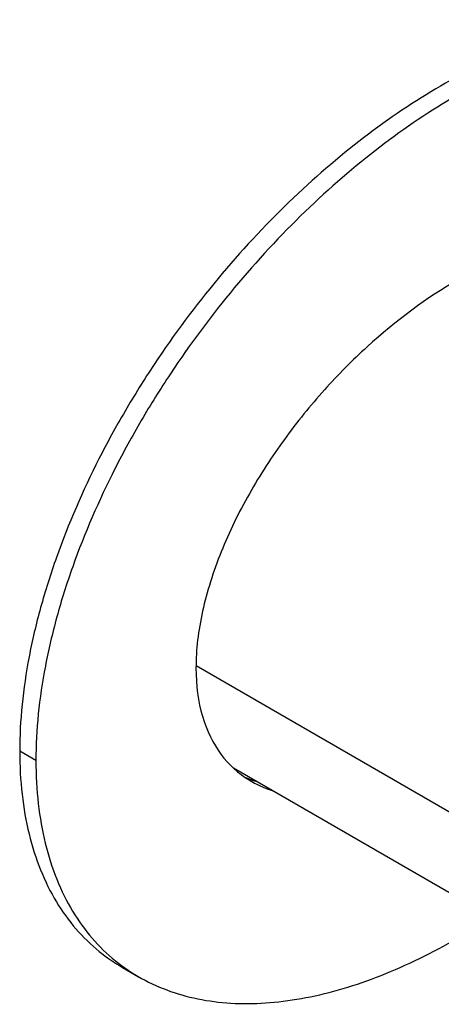
# Model space of a CAD drawing. Units: millimetres. Extents: x -301 to -55, y -56 to 296.
# Drawn here: x -161 to -124, y 12 to 98 of the extents above; entities that cross this region are included whole.
import ezdxf

# ---------------------------------------------------------------- set-up
doc = ezdxf.new("R2010")
doc.units = ezdxf.units.MM
for name, color, linetype in [('806039_R16', 7, 'Continuous'), ('806072_R13', 7, 'Continuous'), ('Default', 7, 'Continuous')]:
    doc.layers.add(name, color=color, linetype=linetype)

# ---------------------------------------------------------------- blocks, each defined once
blk = doc.blocks.new('SE3')
at = {"layer": '806039_R16', "color": 7, "linetype": 'Continuous'}
for p, q in [((-160.708, 34.164), (-159.294, 33.348)), ((-151.743, 15.297), (-150.329, 14.481))]:
    blk.add_line(p, q, dxfattribs=at)
for points, knots in [([(-96.134, 95.49), (-97.014, 95.998), (-97.941, 96.42), (-100.664, 97.375), (-102.571, 97.722), (-106.528, 97.891), (-108.589, 97.722), (-112.872, 96.896), (-115.074, 96.241), (-119.496, 94.5), (-121.731, 93.413), (-126.25, 90.798), (-128.499, 89.288), (-132.91, 85.916), (-135.083, 84.048), (-139.357, 79.926), (-141.44, 77.685), (-145.366, 72.97), (-147.229, 70.479), (-149.856, 66.52), (-150.709, 65.154), (-152.319, 62.4), (-153.079, 61.011), (-155.218, 56.803), (-156.461, 53.946), (-158.017, 49.576), (-158.483, 48.101), (-159.28, 45.21), (-159.614, 43.783), (-160.424, 39.558), (-160.708, 36.794), (-160.708, 34.164)], [0.2153758, 0.2153758, 0.2153758, 0.2153758, 0.25, 0.25, 0.3125, 0.3125, 0.375, 0.375, 0.4375, 0.4375, 0.5, 0.5, 0.5625, 0.5625, 0.625, 0.625, 0.6875, 0.6875, 0.75, 0.75, 0.78125, 0.78125, 0.8125, 0.8125, 0.875, 0.875, 0.90625, 0.90625, 0.9375, 0.9375, 1, 1, 1, 1]), ([(-85.755, 75.806), (-85.755, 78.431), (-86.033, 80.837), (-87.112, 85.239), (-87.927, 87.245), (-89.986, 90.659), (-91.236, 92.1), (-94.136, 94.45), (-95.746, 95.329), (-99.249, 96.559), (-101.157, 96.905), (-105.113, 97.075), (-107.175, 96.905), (-111.458, 96.08), (-113.66, 95.424), (-118.082, 93.684), (-120.317, 92.597), (-124.836, 89.982), (-127.085, 88.471), (-131.496, 85.099), (-133.668, 83.232), (-137.943, 79.11), (-140.026, 76.868), (-143.952, 72.154), (-145.815, 69.662), (-148.442, 65.704), (-149.295, 64.338), (-150.905, 61.584), (-151.664, 60.194), (-153.804, 55.986), (-155.047, 53.13), (-156.603, 48.759), (-157.069, 47.284), (-157.866, 44.394), (-158.2, 42.967), (-159.01, 38.742), (-159.294, 35.978), (-159.294, 33.348)], [0, 0, 0, 0, 0.0625, 0.0625, 0.125, 0.125, 0.1875, 0.1875, 0.25, 0.25, 0.3125, 0.3125, 0.375, 0.375, 0.4375, 0.4375, 0.5, 0.5, 0.5625, 0.5625, 0.625, 0.625, 0.6875, 0.6875, 0.75, 0.75, 0.78125, 0.78125, 0.8125, 0.8125, 0.875, 0.875, 0.90625, 0.90625, 0.9375, 0.9375, 1, 1, 1, 1]), ([(-102.98, 76.482), (-103.405, 76.876), (-103.864, 77.223), (-105.284, 78.097), (-106.304, 78.493), (-108.494, 78.983), (-109.673, 79.075), (-112.09, 78.977), (-113.335, 78.791), (-115.888, 78.171), (-117.207, 77.732), (-119.855, 76.629), (-121.182, 75.968), (-125.17, 73.667), (-127.863, 71.688), (-131.677, 68.216), (-132.92, 66.969), (-135.342, 64.276), (-136.521, 62.825), (-138.713, 59.811), (-139.737, 58.236), (-141.613, 54.922), (-142.441, 53.225), (-143.823, 49.791), (-144.382, 48.028), (-145.13, 44.638), (-145.329, 42.974), (-145.329, 41.411)], [0.154899, 0.154899, 0.154899, 0.154899, 0.1875, 0.1875, 0.25, 0.25, 0.3125, 0.3125, 0.375, 0.375, 0.4375, 0.4375, 0.5, 0.5, 0.625, 0.625, 0.6875, 0.6875, 0.75, 0.75, 0.8125, 0.8125, 0.875, 0.875, 0.9375, 0.9375, 1, 1, 1, 1]), ([(-145.329, 41.411), (-145.329, 39.848), (-145.135, 38.442), (-144.394, 35.916), (-143.838, 34.796), (-142.463, 32.954), (-141.631, 32.205), (-140.069, 31.244), (-139.401, 30.937), (-138.696, 30.704)], [0, 0, 0, 0, 0.0625, 0.0625, 0.125, 0.125, 0.1875, 0.1875, 0.2296317, 0.2296317, 0.2296317, 0.2296317]), ([(-160.708, 34.164), (-160.708, 31.539), (-160.43, 29.133), (-159.352, 24.731), (-158.537, 22.725), (-156.477, 19.311), (-155.227, 17.87), (-153.13, 16.171), (-152.452, 15.706), (-151.743, 15.297)], [0, 0, 0, 0, 0.0625, 0.0625, 0.125, 0.125, 0.1875, 0.1875, 0.2153754, 0.2153754, 0.2153754, 0.2153754]), ([(-159.294, 33.348), (-159.294, 30.722), (-159.016, 28.316), (-157.938, 23.915), (-157.122, 21.908), (-155.063, 18.494), (-153.813, 17.054), (-150.913, 14.704), (-149.304, 13.824), (-145.8, 12.594), (-143.892, 12.248), (-139.936, 12.079), (-137.874, 12.248), (-133.591, 13.074), (-131.39, 13.729), (-126.967, 15.469), (-124.732, 16.557), (-121.493, 18.432), (-120.514, 19.037), (-119.54, 19.679)], [0, 0, 0, 0, 0.0625, 0.0625, 0.125, 0.125, 0.1875, 0.1875, 0.25, 0.25, 0.3125, 0.3125, 0.375, 0.375, 0.4375, 0.4375, 0.5, 0.5, 0.5271176, 0.5271176, 0.5271176, 0.5271176])]:
    blk.add_open_spline(points, degree=3, knots=knots, dxfattribs=at)
blk.add_open_spline([(-140.989, 31.858), (-140.703, 31.732), (-140.41, 31.62), (-140.111, 31.52)], degree=3, dxfattribs=at)
at = {"layer": '806072_R13', "color": 7, "linetype": 'Continuous'}
for p, q in [((-145.321, 41.61), (-122.878, 28.653)), ((-142.053, 32.695), (-118.082, 18.855))]:
    blk.add_line(p, q, dxfattribs=at)

msp = doc.modelspace()

# ---------------------------------------------------------------- block references
at = {"layer": 'Default'}
msp.add_blockref('SE3', (0, 0), dxfattribs=at)

doc.saveas('drawing.dxf')
